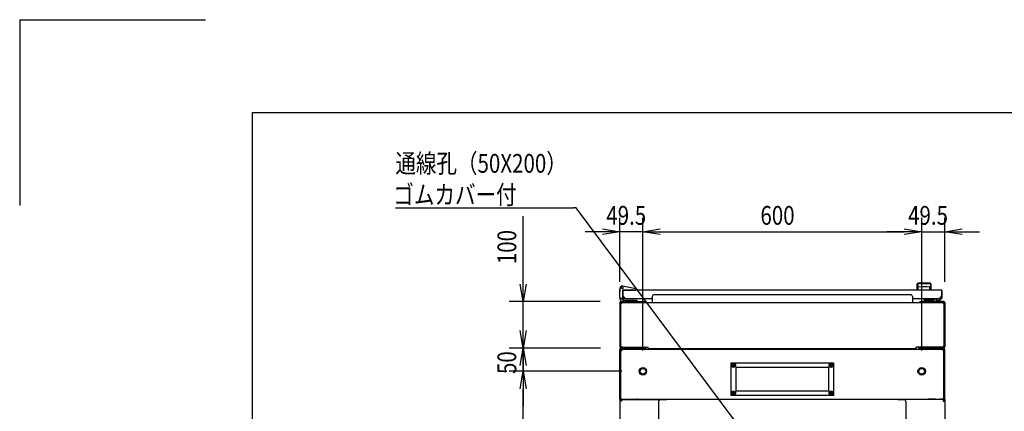
# Model space of a CAD drawing. Extents: x -84828 to -76428, y -65953 to -60013.
# Drawn here: x -84828 to -82709, y -60856 to -60013 of the extents above; entities that cross this region are included whole.
import ezdxf

# ---------------------------------------------------------------- set-up
doc = ezdxf.new("R2010")
doc.units = 0
doc.header["$LTSCALE"] = 0.1
doc.layers.get('0').update_dxf_attribs({"linetype": 'CONTINUOUS'})
doc.styles.add('y-1', font='romans.shx', dxfattribs={"width": 0.8, "height": 2.7, "bigfont": 'BIGFONT.shx'})
doc.styles.add('y-15', font='romans.shx', dxfattribs={"width": 0.8, "height": 40.5, "bigfont": 'BIGFONT.shx'})

msp = doc.modelspace()

# ---------------------------------------------------------------- linework, layer by layer
for p, q in [((-84827.6, -60013), (-84827.6, -60413)), ((-84827.6, -60013), (-84427.6, -60013)), ((-84327.6, -60213), (-76627.6, -60213)), ((-84327.6, -60213), (-84327.6, -65753)), ((-83743.9, -60582.6), (-83743.9, -60436.4)), ((-83535.9, -60577.5), (-83535.9, -60439.6)), ((-83486.4, -60725.1), (-83486.4, -60439.6)), ((-83486.4, -60725.1), (-83486.4, -60439.6)), ((-82886.4, -60725.1), (-82886.4, -60439.6)), ((-82886.4, -60725.1), (-82886.4, -60439.6)), ((-82836.9, -60577.5), (-82836.9, -60439.6)), ((-83573.4, -60469.6), (-83610.9, -60469.6)), ((-83573.4, -60463.3), (-83535.9, -60469.6)), ((-83535.9, -60469.6), (-83573.4, -60475.8)), ((-83535.9, -60469.6), (-83573.4, -60469.6)), ((-83486.4, -60469.6), (-83535.9, -60469.6)), ((-83486.4, -60469.6), (-83448.9, -60463.3)), ((-83486.4, -60469.6), (-83448.9, -60463.3)), ((-83448.9, -60475.8), (-83486.4, -60469.6)), ((-83486.4, -60469.6), (-83448.9, -60469.6)), ((-83448.9, -60475.8), (-83486.4, -60469.6)), ((-83486.4, -60469.6), (-83448.9, -60469.6)), ((-83448.9, -60469.6), (-82923.9, -60469.6)), ((-83448.9, -60469.6), (-83411.4, -60469.6)), ((-82923.9, -60469.6), (-82961.4, -60469.6)), ((-82923.9, -60463.3), (-82886.4, -60469.6)), ((-82923.9, -60463.3), (-82886.4, -60469.6)), ((-82886.4, -60469.6), (-82923.9, -60475.8)), ((-82886.4, -60469.6), (-82923.9, -60469.6)), ((-82886.4, -60469.6), (-82923.9, -60475.8)), ((-82886.4, -60469.6), (-82923.9, -60469.6)), ((-82886.4, -60469.6), (-82836.9, -60469.6)), ((-82836.9, -60469.6), (-82799.4, -60463.3)), ((-82799.4, -60475.8), (-82836.9, -60469.6)), ((-82836.9, -60469.6), (-82799.4, -60469.6)), ((-82799.4, -60469.6), (-82761.9, -60469.6)), ((-83743.9, -60620.1), (-83750.2, -60582.6)), ((-83737.7, -60582.6), (-83743.9, -60620.1)), ((-83743.9, -60620.1), (-83743.9, -60582.6)), ((-83535.4, -60591.1), (-83536.1, -60594.1)), ((-83536.1, -60594.1), (-83536.1, -60599.1)), ((-83536.1, -60600.1), (-83536.1, -60599.1)), ((-83535.9, -60600.1), (-83536.1, -60600.1)), ((-83535.9, -60594.1), (-83534.8, -60589.3)), ((-83535.9, -60611.1), (-83535.9, -60594.1)), ((-83535.9, -60594.1), (-83534.9, -60594.2)), ((-83535.4, -60591.1), (-83535.1, -60590.1)), ((-83535.1, -60590.1), (-83535, -60590.1)), ((-83530.1, -60586.2), (-83501.5, -60591.8)), ((-83529.9, -60612.1), (-83529.9, -60595.6)), ((-83529.9, -60596.1), (-83529.9, -60609.1)), ((-83529.9, -60596.6), (-83528.9, -60596.6)), ((-83529.9, -60612.6), (-83529.9, -60596.6)), ((-83529.4, -60595.1), (-83501.9, -60595.1)), ((-83528.9, -60612.6), (-83528.9, -60596.6)), ((-82844.4, -60595.1), (-83528.4, -60595.1)), ((-83524.4, -60595.1), (-83513.9, -60595.1)), ((-83499.9, -60595.1), (-83501.9, -60595.1)), ((-83499.9, -60593.8), (-83499.9, -60594.8)), ((-83499.9, -60594.8), (-83499.9, -60595.1)), ((-82895.9, -60595.1), (-82895.9, -60581.6)), ((-82866.9, -60595.1), (-82895.9, -60595.1)), ((-82895.7, -60582.6), (-82895.7, -60582.6)), ((-82895.7, -60582.6), (-82895.7, -60582.6)), ((-82895.7, -60582.6), (-82895.7, -60582.6)), ((-82895.7, -60582.6), (-82895.7, -60582.6)), ((-82895.7, -60582.6), (-82895.7, -60582.6)), ((-82895.7, -60582.6), (-82895.7, -60582.6)), ((-82895.7, -60582.6), (-82895.7, -60582.6)), ((-82895.7, -60582.6), (-82895.7, -60582.6)), ((-82895.7, -60582.6), (-82895.7, -60582.6)), ((-82895.7, -60582.6), (-82895.7, -60582.6)), ((-82895.7, -60582.6), (-82895.7, -60582.6)), ((-82895.7, -60582.6), (-82895.7, -60582.6)), ((-82895.7, -60582.6), (-82895.7, -60582.7)), ((-82895.7, -60582.7), (-82895.7, -60582.7)), ((-82895.7, -60582.7), (-82895.7, -60582.7)), ((-82895.7, -60582.7), (-82895.7, -60582.7)), ((-82895.7, -60582.7), (-82895.7, -60582.7)), ((-82895.7, -60582.7), (-82895.7, -60582.7)), ((-82895.7, -60582.7), (-82895.6, -60582.8)), ((-82895.6, -60582.8), (-82895.6, -60582.8)), ((-82895.6, -60582.8), (-82895.6, -60582.8)), ((-82895.6, -60582.8), (-82895.6, -60582.8)), ((-82895.6, -60582.8), (-82895.6, -60582.8)), ((-82895.6, -60582.8), (-82895.6, -60582.9)), ((-82895.6, -60582.9), (-82895.6, -60582.9)), ((-82895.6, -60582.9), (-82895.6, -60582.9)), ((-82895.6, -60582.9), (-82895.6, -60583)), ((-82895.6, -60583), (-82895.6, -60583)), ((-82895.6, -60583), (-82895.6, -60583)), ((-82895.6, -60583), (-82895.6, -60583)), ((-82895.6, -60583), (-82895.6, -60583.1)), ((-82895.6, -60583.1), (-82895.6, -60583.1)), ((-82895.6, -60583.1), (-82895.6, -60583.1)), ((-82895.6, -60583.1), (-82895.6, -60583.2)), ((-82895.6, -60583.2), (-82895.6, -60583.2)), ((-82895.6, -60583.2), (-82895.6, -60583.2)), ((-82895.6, -60583.2), (-82895.5, -60583.3)), ((-82895.5, -60583.3), (-82895.5, -60583.3)), ((-82895.5, -60583.3), (-82895.5, -60583.3)), ((-82895.5, -60583.3), (-82895.5, -60583.4)), ((-82895.5, -60583.4), (-82895.5, -60583.4)), ((-82895.5, -60583.4), (-82895.5, -60583.4)), ((-82895.5, -60583.4), (-82895.5, -60583.5)), ((-82895.5, -60583.5), (-82895.5, -60583.5)), ((-82895.5, -60583.5), (-82895.5, -60583.6)), ((-82895.5, -60583.6), (-82895.5, -60583.6)), ((-82895.5, -60583.6), (-82895.5, -60583.6)), ((-82895.5, -60583.6), (-82895.5, -60583.7)), ((-82895.5, -60583.7), (-82895.5, -60583.7)), ((-82895.5, -60583.7), (-82895.4, -60583.8)), ((-82895.4, -60583.8), (-82895.4, -60583.8)), ((-82895.4, -60583.8), (-82895.4, -60583.8)), ((-82895.4, -60583.8), (-82895.4, -60583.9)), ((-82895.4, -60583.9), (-82895.4, -60583.9)), ((-82895.4, -60583.9), (-82895.4, -60584)), ((-82895.4, -60584), (-82895.4, -60584)), ((-82895.4, -60584), (-82895.4, -60584)), ((-82895.4, -60584), (-82895.4, -60584.1)), ((-82895.4, -60584.1), (-82895.4, -60584.1)), ((-82895.4, -60584.1), (-82895.4, -60584.2)), ((-82895.4, -60584.2), (-82895.3, -60584.2)), ((-82895.3, -60584.2), (-82895.3, -60584.3)), ((-82895.3, -60584.3), (-82895.3, -60584.3)), ((-82895.3, -60584.3), (-82895.3, -60584.3)), ((-82895.3, -60584.3), (-82895.3, -60584.4)), ((-82895.3, -60584.4), (-82895.3, -60584.4)), ((-82895.3, -60584.4), (-82895.3, -60584.5)), ((-82895.3, -60584.5), (-82895.3, -60584.5)), ((-82895.3, -60584.5), (-82895.3, -60584.6)), ((-82895.3, -60584.6), (-82895.3, -60584.6)), ((-82895.3, -60584.6), (-82895.3, -60584.6)), ((-82895.3, -60584.6), (-82895.2, -60584.7)), ((-82895.2, -60584.7), (-82895.2, -60584.7)), ((-82895.2, -60584.7), (-82895.2, -60584.8)), ((-82895.2, -60584.8), (-82895.2, -60584.8)), ((-82895.2, -60584.8), (-82895.2, -60584.9)), ((-82895.2, -60584.9), (-82895.2, -60584.9)), ((-82895.2, -60584.9), (-82895.2, -60584.9)), ((-82895.2, -60584.9), (-82895.2, -60585)), ((-82895.2, -60585), (-82895.2, -60585)), ((-82895.2, -60585), (-82895.2, -60585.1)), ((-82895.2, -60585.1), (-82895.1, -60585.1)), ((-82895.1, -60585.1), (-82895.1, -60585.2)), ((-82895.1, -60585.2), (-82895.1, -60585.2)), ((-82895.1, -60585.2), (-82895.1, -60585.2)), ((-82895.1, -60585.2), (-82895.1, -60585.3)), ((-82895.1, -60585.3), (-82895.1, -60585.3)), ((-82895.1, -60585.3), (-82895.1, -60585.4)), ((-82895.1, -60585.4), (-82895.1, -60585.4)), ((-82895.1, -60585.4), (-82895.1, -60585.4)), ((-82895.1, -60585.4), (-82895.1, -60585.5)), ((-82895.1, -60585.5), (-82895.1, -60585.5)), ((-82895.1, -60585.5), (-82895, -60585.6)), ((-82895, -60585.6), (-82895, -60585.6)), ((-82895, -60585.6), (-82895, -60585.6)), ((-82895, -60585.6), (-82895, -60585.7)), ((-82895, -60585.7), (-82895, -60585.7)), ((-82895, -60585.7), (-82895, -60585.7)), ((-82895, -60585.7), (-82895, -60585.8)), ((-82895, -60585.8), (-82895, -60585.8)), ((-82895, -60585.8), (-82895, -60585.8)), ((-82895, -60585.8), (-82895, -60585.9)), ((-82895, -60585.9), (-82895, -60585.9)), ((-82895, -60585.9), (-82894.9, -60585.9)), ((-82894.9, -60585.9), (-82894.9, -60586)), ((-82894.9, -60586), (-82894.9, -60586)), ((-82894.9, -60586), (-82894.9, -60586)), ((-82894.9, -60586), (-82894.9, -60586.1)), ((-82894.9, -60586.1), (-82894.9, -60586.1)), ((-82894.9, -60586.1), (-82894.9, -60586.1)), ((-82894.9, -60586.1), (-82894.9, -60586.1)), ((-82894.9, -60586.1), (-82894.9, -60586.2)), ((-82894.9, -60586.2), (-82894.9, -60586.2)), ((-82894.9, -60586.2), (-82894.9, -60586.2)), ((-82894.9, -60586.2), (-82894.8, -60586.2)), ((-82894.8, -60586.2), (-82894.8, -60586.3)), ((-82894.8, -60586.3), (-82894.8, -60586.3)), ((-82894.8, -60586.3), (-82894.8, -60586.3)), ((-82894.8, -60586.3), (-82894.8, -60586.4)), ((-82894.8, -60586.4), (-82894.8, -60586.4)), ((-82894.8, -60586.4), (-82894.8, -60586.4)), ((-82894.8, -60586.4), (-82894.8, -60586.4)), ((-82894.8, -60586.4), (-82894.8, -60586.5)), ((-82894.8, -60586.5), (-82894.8, -60586.5)), ((-82894.8, -60586.5), (-82894.8, -60586.5)), ((-82894.8, -60586.5), (-82894.7, -60586.5)), ((-82894.7, -60586.5), (-82894.7, -60586.6)), ((-82894.7, -60586.6), (-82894.7, -60586.6)), ((-82894.7, -60586.6), (-82894.7, -60586.6)), ((-82894.7, -60586.6), (-82894.7, -60586.7)), ((-82894.7, -60586.7), (-82894.7, -60586.7)), ((-82894.7, -60586.7), (-82894.7, -60586.7)), ((-82894.7, -60586.7), (-82894.7, -60586.7)), ((-82894.7, -60586.7), (-82894.7, -60586.8)), ((-82894.7, -60586.8), (-82894.6, -60586.8)), ((-82894.6, -60586.8), (-82894.6, -60586.8)), ((-82894.6, -60586.8), (-82894.6, -60586.8)), ((-82894.6, -60586.8), (-82894.6, -60586.9)), ((-82894.6, -60586.9), (-82894.6, -60586.9)), ((-82894.6, -60586.9), (-82894.6, -60586.9)), ((-82894.6, -60586.9), (-82894.6, -60587)), ((-82894.6, -60587), (-82894.6, -60587)), ((-82894.6, -60587), (-82894.5, -60587)), ((-82894.5, -60587), (-82894.5, -60587)), ((-82894.5, -60587), (-82894.5, -60587.1)), ((-82894.5, -60587.1), (-82894.5, -60587.1)), ((-82894.5, -60587.1), (-82894.5, -60587.1)), ((-82894.5, -60587.1), (-82894.5, -60587.1)), ((-82894.5, -60587.1), (-82894.5, -60587.2)), ((-82894.5, -60587.2), (-82894.5, -60587.2)), ((-82894.5, -60587.2), (-82894.5, -60587.2)), ((-82894.5, -60587.2), (-82894.4, -60587.3)), ((-82894.4, -60587.3), (-82894.4, -60587.3)), ((-82894.4, -60587.3), (-82894.4, -60587.3)), ((-82894.4, -60587.3), (-82894.4, -60587.3)), ((-82894.4, -60587.3), (-82894.4, -60587.4)), ((-82894.4, -60587.4), (-82894.4, -60587.4)), ((-82894.4, -60587.4), (-82894.4, -60587.4)), ((-82894.4, -60587.4), (-82894.4, -60587.4)), ((-82894.4, -60587.4), (-82894.3, -60587.5)), ((-82894.3, -60587.5), (-82894.3, -60587.5)), ((-82894.3, -60587.5), (-82894.3, -60587.5)), ((-82894.3, -60587.5), (-82894.3, -60587.5)), ((-82894.3, -60587.5), (-82894.3, -60587.6)), ((-82894.3, -60587.6), (-82894.3, -60587.6)), ((-82894.3, -60587.6), (-82894.3, -60587.6)), ((-82894.3, -60587.6), (-82894.3, -60587.6)), ((-82894.3, -60587.6), (-82894.3, -60587.7)), ((-82894.3, -60587.7), (-82894.2, -60587.7)), ((-82894.2, -60587.7), (-82894.2, -60587.7)), ((-82894.2, -60587.7), (-82894.2, -60587.7)), ((-82894.2, -60587.7), (-82894.2, -60587.7)), ((-82894.2, -60587.7), (-82894.2, -60587.8)), ((-82894.2, -60587.8), (-82894.2, -60587.8)), ((-82894.2, -60587.8), (-82894.2, -60587.8)), ((-82894.2, -60587.8), (-82894.2, -60587.8)), ((-82894.2, -60587.8), (-82894.2, -60587.9)), ((-82894.2, -60587.9), (-82894.1, -60587.9)), ((-82894.1, -60587.9), (-82894.1, -60587.9)), ((-82894.1, -60587.9), (-82894.1, -60587.9)), ((-82894.1, -60587.9), (-82894.1, -60587.9)), ((-82894.1, -60587.9), (-82894.1, -60588)), ((-82894.1, -60588), (-82894.1, -60588)), ((-82894.1, -60588), (-82894.1, -60588)), ((-82894.1, -60588), (-82894.1, -60588)), ((-82894.1, -60588), (-82894.1, -60588)), ((-82894.1, -60588), (-82894.1, -60588)), ((-82894.1, -60588), (-82894, -60588.1)), ((-82894, -60588.1), (-82894, -60588.1)), ((-82894, -60588.1), (-82894, -60588.1)), ((-82894, -60588.1), (-82894, -60588.1)), ((-82894, -60588.1), (-82894, -60588.1)), ((-82894, -60588.1), (-82894, -60588.1)), ((-82894, -60588.1), (-82894, -60588.2)), ((-82894, -60588.2), (-82894, -60588.2)), ((-82894, -60588.2), (-82894, -60588.2)), ((-82894, -60588.2), (-82894, -60588.2)), ((-82894, -60588.2), (-82894, -60588.2)), ((-82894, -60588.2), (-82894, -60588.2)), ((-82894, -60588.2), (-82893.9, -60588.2)), ((-82893.9, -60588.2), (-82893.9, -60588.3)), ((-82893.9, -60588.3), (-82893.9, -60588.3)), ((-82893.9, -60588.3), (-82893.9, -60588.3)), ((-82893.9, -60588.3), (-82893.9, -60588.3)), ((-82893.9, -60588.3), (-82893.9, -60588.3)), ((-82893.9, -60588.3), (-82893.9, -60588.3)), ((-82893.9, -60588.3), (-82893.9, -60588.3)), ((-82893.9, -60588.3), (-82893.9, -60588.3)), ((-82893.9, -60588.3), (-82893.9, -60588.3)), ((-82893.9, -60588.3), (-82893.9, -60588.3)), ((-82893.9, -60588.3), (-82893.9, -60588.4)), ((-82893.9, -60588.4), (-82893.9, -60588.4)), ((-82893.9, -60588.4), (-82893.9, -60588.4)), ((-82893.9, -60588.4), (-82893.9, -60588.4)), ((-82893.9, -60588.4), (-82893.9, -60588.4)), ((-82893.9, -60588.4), (-82893.9, -60588.4)), ((-82893.9, -60588.4), (-82893.9, -60588.4)), ((-82893.9, -60588.4), (-82893.9, -60588.4)), ((-82893.9, -60588.4), (-82893.9, -60588.4)), ((-82893.9, -60588.4), (-82893.9, -60588.4)), ((-82893.9, -60588.4), (-82893.9, -60588.4)), ((-82893.9, -60588.4), (-82893.9, -60588.4)), ((-82893.9, -60588.4), (-82893.9, -60588.4)), ((-82893.9, -60594.7), (-82893.9, -60589.3)), ((-82887.4, -60581.6), (-82887.4, -60582.2)), ((-82875.4, -60581.6), (-82875.4, -60582.2)), ((-82868.9, -60588.4), (-82869, -60588.4)), ((-82869, -60588.4), (-82869, -60588.4)), ((-82869, -60588.4), (-82869, -60588.4)), ((-82869, -60588.4), (-82869, -60588.4)), ((-82869, -60588.4), (-82869, -60588.4)), ((-82869, -60588.4), (-82869, -60588.4)), ((-82869, -60588.4), (-82869, -60588.4)), ((-82869, -60588.4), (-82869, -60588.4)), ((-82869, -60588.4), (-82869, -60588.4)), ((-82869, -60588.4), (-82869, -60588.4)), ((-82869, -60594.7), (-82869, -60589.3)), ((-82868.8, -60588.2), (-82868.9, -60588.2)), ((-82868.9, -60588.2), (-82868.9, -60588.2)), ((-82868.9, -60588.2), (-82868.9, -60588.2)), ((-82868.9, -60588.2), (-82868.9, -60588.2)), ((-82868.9, -60588.2), (-82868.9, -60588.2)), ((-82868.9, -60588.2), (-82868.9, -60588.3)), ((-82868.9, -60588.3), (-82868.9, -60588.3)), ((-82868.9, -60588.3), (-82868.9, -60588.3)), ((-82868.9, -60588.3), (-82868.9, -60588.3)), ((-82868.9, -60588.3), (-82868.9, -60588.3)), ((-82868.9, -60588.3), (-82868.9, -60588.3)), ((-82868.9, -60588.3), (-82868.9, -60588.3)), ((-82868.9, -60588.3), (-82868.9, -60588.3)), ((-82868.9, -60588.3), (-82868.9, -60588.3)), ((-82868.9, -60588.3), (-82868.9, -60588.3)), ((-82868.9, -60588.3), (-82868.9, -60588.4)), ((-82868.9, -60588.4), (-82868.9, -60588.4)), ((-82868.9, -60588.4), (-82868.9, -60588.4)), ((-82868.7, -60588), (-82868.8, -60588)), ((-82868.8, -60588), (-82868.8, -60588)), ((-82868.8, -60588), (-82868.8, -60588)), ((-82868.8, -60588), (-82868.8, -60588)), ((-82868.8, -60588), (-82868.8, -60588.1)), ((-82868.8, -60588.1), (-82868.8, -60588.1)), ((-82868.8, -60588.1), (-82868.8, -60588.1)), ((-82868.8, -60588.1), (-82868.8, -60588.1)), ((-82868.8, -60588.1), (-82868.8, -60588.1)), ((-82868.8, -60588.1), (-82868.8, -60588.1)), ((-82868.8, -60588.1), (-82868.8, -60588.2)), ((-82868.8, -60588.2), (-82868.8, -60588.2)), ((-82868.6, -60587.8), (-82868.7, -60587.8)), ((-82868.7, -60587.8), (-82868.7, -60587.8)), ((-82868.7, -60587.8), (-82868.7, -60587.9)), ((-82868.7, -60587.9), (-82868.7, -60587.9)), ((-82868.7, -60587.9), (-82868.7, -60587.9)), ((-82868.7, -60587.9), (-82868.7, -60587.9)), ((-82868.7, -60587.9), (-82868.7, -60587.9)), ((-82868.7, -60587.9), (-82868.7, -60588)), ((-82868.7, -60588), (-82868.7, -60588)), ((-82868.5, -60587.6), (-82868.6, -60587.6)), ((-82868.6, -60587.6), (-82868.6, -60587.6)), ((-82868.6, -60587.6), (-82868.6, -60587.7)), ((-82868.6, -60587.7), (-82868.6, -60587.7)), ((-82868.6, -60587.7), (-82868.6, -60587.7)), ((-82868.6, -60587.7), (-82868.6, -60587.7)), ((-82868.6, -60587.7), (-82868.6, -60587.7)), ((-82868.6, -60587.7), (-82868.6, -60587.8)), ((-82868.6, -60587.8), (-82868.6, -60587.8)), ((-82868.4, -60587.4), (-82868.5, -60587.4)), ((-82868.5, -60587.4), (-82868.5, -60587.4)), ((-82868.5, -60587.4), (-82868.5, -60587.4)), ((-82868.5, -60587.4), (-82868.5, -60587.5)), ((-82868.5, -60587.5), (-82868.5, -60587.5)), ((-82868.5, -60587.5), (-82868.5, -60587.5)), ((-82868.5, -60587.5), (-82868.5, -60587.5)), ((-82868.5, -60587.5), (-82868.5, -60587.6)), ((-82868.5, -60587.6), (-82868.5, -60587.6)), ((-82868.3, -60587.1), (-82868.4, -60587.2)), ((-82868.4, -60587.2), (-82868.4, -60587.2)), ((-82868.4, -60587.2), (-82868.4, -60587.2)), ((-82868.4, -60587.2), (-82868.4, -60587.3)), ((-82868.4, -60587.3), (-82868.4, -60587.3)), ((-82868.4, -60587.3), (-82868.4, -60587.3)), ((-82868.4, -60587.3), (-82868.4, -60587.3)), ((-82868.4, -60587.3), (-82868.4, -60587.4)), ((-82868.2, -60586.9), (-82868.3, -60587)), ((-82868.3, -60587), (-82868.3, -60587)), ((-82868.3, -60587), (-82868.3, -60587)), ((-82868.3, -60587), (-82868.3, -60587)), ((-82868.3, -60587), (-82868.3, -60587.1)), ((-82868.3, -60587.1), (-82868.3, -60587.1)), ((-82868.3, -60587.1), (-82868.3, -60587.1)), ((-82868.3, -60587.1), (-82868.3, -60587.1)), ((-82868.1, -60586.7), (-82868.2, -60586.7)), ((-82868.2, -60586.7), (-82868.2, -60586.7)), ((-82868.2, -60586.7), (-82868.2, -60586.8)), ((-82868.2, -60586.8), (-82868.2, -60586.8)), ((-82868.2, -60586.8), (-82868.2, -60586.8)), ((-82868.2, -60586.8), (-82868.2, -60586.8)), ((-82868.2, -60586.8), (-82868.2, -60586.9)), ((-82868.2, -60586.9), (-82868.2, -60586.9)), ((-82868.2, -60586.9), (-82868.2, -60586.9)), ((-82868, -60586.4), (-82868.1, -60586.5)), ((-82868.1, -60586.5), (-82868.1, -60586.5)), ((-82868.1, -60586.5), (-82868.1, -60586.5)), ((-82868.1, -60586.5), (-82868.1, -60586.5)), ((-82868.1, -60586.5), (-82868.1, -60586.6)), ((-82868.1, -60586.6), (-82868.1, -60586.6)), ((-82868.1, -60586.6), (-82868.1, -60586.6)), ((-82868.1, -60586.6), (-82868.1, -60586.7)), ((-82868.1, -60586.7), (-82868.1, -60586.7)), ((-82867.9, -60586.1), (-82868, -60586.2)), ((-82868, -60586.2), (-82868, -60586.2)), ((-82868, -60586.2), (-82868, -60586.2)), ((-82868, -60586.2), (-82868, -60586.2)), ((-82868, -60586.2), (-82868, -60586.3)), ((-82868, -60586.3), (-82868, -60586.3)), ((-82868, -60586.3), (-82868, -60586.3)), ((-82868, -60586.3), (-82868, -60586.4)), ((-82868, -60586.4), (-82868, -60586.4)), ((-82868, -60586.4), (-82868, -60586.4)), ((-82868, -60586.4), (-82868, -60586.4)), ((-82867.8, -60585.8), (-82867.9, -60585.8)), ((-82867.9, -60585.8), (-82867.9, -60585.8)), ((-82867.9, -60585.8), (-82867.9, -60585.9)), ((-82867.9, -60585.9), (-82867.9, -60585.9)), ((-82867.9, -60585.9), (-82867.9, -60585.9)), ((-82867.9, -60585.9), (-82867.9, -60586)), ((-82867.9, -60586), (-82867.9, -60586)), ((-82867.9, -60586), (-82867.9, -60586)), ((-82867.9, -60586), (-82867.9, -60586.1)), ((-82867.9, -60586.1), (-82867.9, -60586.1)), ((-82867.9, -60586.1), (-82867.9, -60586.1)), ((-82867.9, -60586.1), (-82867.9, -60586.1)), ((-82867.7, -60585.4), (-82867.8, -60585.4)), ((-82867.8, -60585.4), (-82867.8, -60585.4)), ((-82867.8, -60585.4), (-82867.8, -60585.5)), ((-82867.8, -60585.5), (-82867.8, -60585.5)), ((-82867.8, -60585.5), (-82867.8, -60585.6)), ((-82867.8, -60585.6), (-82867.8, -60585.6)), ((-82867.8, -60585.6), (-82867.8, -60585.6)), ((-82867.8, -60585.6), (-82867.8, -60585.7)), ((-82867.8, -60585.7), (-82867.8, -60585.7)), ((-82867.8, -60585.7), (-82867.8, -60585.7)), ((-82867.8, -60585.7), (-82867.8, -60585.8)), ((-82867.6, -60584.9), (-82867.7, -60585)), ((-82867.7, -60585), (-82867.7, -60585)), ((-82867.7, -60585), (-82867.7, -60585.1)), ((-82867.7, -60585.1), (-82867.7, -60585.1)), ((-82867.7, -60585.1), (-82867.7, -60585.2)), ((-82867.7, -60585.2), (-82867.7, -60585.2)), ((-82867.7, -60585.2), (-82867.7, -60585.2)), ((-82867.7, -60585.2), (-82867.7, -60585.3)), ((-82867.7, -60585.3), (-82867.7, -60585.3)), ((-82867.7, -60585.3), (-82867.7, -60585.4)), ((-82867.5, -60584.5), (-82867.6, -60584.6)), ((-82867.6, -60584.6), (-82867.6, -60584.6)), ((-82867.6, -60584.6), (-82867.6, -60584.6)), ((-82867.6, -60584.6), (-82867.6, -60584.7)), ((-82867.6, -60584.7), (-82867.6, -60584.7)), ((-82867.6, -60584.7), (-82867.6, -60584.8)), ((-82867.6, -60584.8), (-82867.6, -60584.8)), ((-82867.6, -60584.8), (-82867.6, -60584.9)), ((-82867.6, -60584.9), (-82867.6, -60584.9)), ((-82867.6, -60584.9), (-82867.6, -60584.9)), ((-82867.4, -60584), (-82867.5, -60584.1)), ((-82867.5, -60584.1), (-82867.5, -60584.1)), ((-82867.5, -60584.1), (-82867.5, -60584.2)), ((-82867.5, -60584.2), (-82867.5, -60584.2)), ((-82867.5, -60584.2), (-82867.5, -60584.3)), ((-82867.5, -60584.3), (-82867.5, -60584.3)), ((-82867.5, -60584.3), (-82867.5, -60584.3)), ((-82867.5, -60584.3), (-82867.5, -60584.4)), ((-82867.5, -60584.4), (-82867.5, -60584.4)), ((-82867.5, -60584.4), (-82867.5, -60584.5)), ((-82867.5, -60584.5), (-82867.5, -60584.5)), ((-82867.3, -60583.6), (-82867.4, -60583.6)), ((-82867.4, -60583.6), (-82867.4, -60583.6)), ((-82867.4, -60583.6), (-82867.4, -60583.7)), ((-82867.4, -60583.7), (-82867.4, -60583.7)), ((-82867.4, -60583.7), (-82867.4, -60583.8)), ((-82867.4, -60583.8), (-82867.4, -60583.8)), ((-82867.4, -60583.8), (-82867.4, -60583.8)), ((-82867.4, -60583.8), (-82867.4, -60583.9)), ((-82867.4, -60583.9), (-82867.4, -60583.9)), ((-82867.4, -60583.9), (-82867.4, -60584)), ((-82867.4, -60584), (-82867.4, -60584)), ((-82867.4, -60584), (-82867.4, -60584)), ((-82867.2, -60583.1), (-82867.3, -60583.1)), ((-82867.3, -60583.1), (-82867.3, -60583.1)), ((-82867.3, -60583.1), (-82867.3, -60583.2)), ((-82867.3, -60583.2), (-82867.3, -60583.2)), ((-82867.3, -60583.2), (-82867.3, -60583.2)), ((-82867.3, -60583.2), (-82867.3, -60583.3)), ((-82867.3, -60583.3), (-82867.3, -60583.3)), ((-82867.3, -60583.3), (-82867.3, -60583.3)), ((-82867.3, -60583.3), (-82867.3, -60583.4)), ((-82867.3, -60583.4), (-82867.3, -60583.4)), ((-82867.3, -60583.4), (-82867.3, -60583.4)), ((-82867.3, -60583.4), (-82867.3, -60583.5)), ((-82867.3, -60583.5), (-82867.3, -60583.5)), ((-82867.3, -60583.5), (-82867.3, -60583.6)), ((-82867.1, -60582.6), (-82867.2, -60582.6)), ((-82867.2, -60582.6), (-82867.2, -60582.6)), ((-82867.2, -60582.6), (-82867.2, -60582.6)), ((-82867.2, -60582.6), (-82867.2, -60582.6)), ((-82867.2, -60582.6), (-82867.2, -60582.6)), ((-82867.2, -60582.6), (-82867.2, -60582.6)), ((-82867.2, -60582.6), (-82867.2, -60582.7)), ((-82867.2, -60582.7), (-82867.2, -60582.7)), ((-82867.2, -60582.7), (-82867.2, -60582.7)), ((-82867.2, -60582.7), (-82867.2, -60582.7)), ((-82867.2, -60582.7), (-82867.2, -60582.7)), ((-82867.2, -60582.7), (-82867.2, -60582.7)), ((-82867.2, -60582.7), (-82867.2, -60582.8)), ((-82867.2, -60582.8), (-82867.2, -60582.8)), ((-82867.2, -60582.8), (-82867.2, -60582.8)), ((-82867.2, -60582.8), (-82867.2, -60582.8)), ((-82867.2, -60582.8), (-82867.2, -60582.8)), ((-82867.2, -60582.8), (-82867.2, -60582.9)), ((-82867.2, -60582.9), (-82867.2, -60582.9)), ((-82867.2, -60582.9), (-82867.2, -60582.9)), ((-82867.2, -60582.9), (-82867.2, -60583)), ((-82867.2, -60583), (-82867.2, -60583)), ((-82867.2, -60583), (-82867.2, -60583)), ((-82867.2, -60583), (-82867.2, -60583)), ((-82867.2, -60583), (-82867.2, -60583.1)), ((-82867.1, -60582.6), (-82867.1, -60582.6)), ((-82867.1, -60582.6), (-82867.1, -60582.6)), ((-82867.1, -60582.6), (-82867.1, -60582.6)), ((-82867.1, -60582.6), (-82867.1, -60582.6)), ((-82867.1, -60582.6), (-82867.1, -60582.6)), ((-82867.1, -60582.6), (-82867.1, -60582.6)), ((-82866.9, -60581.6), (-82866.9, -60595.1)), ((-82843.9, -60596.6), (-82843.9, -60612.6)), ((-82842.9, -60596.6), (-82843.9, -60596.6)), ((-82842.9, -60596.6), (-82842.9, -60612.6)), ((-83578.5, -60620.1), (-83773.9, -60620.1)), ((-83743.9, -60720.1), (-83743.9, -60620.1)), ((-83535.9, -60611.1), (-83535.9, -60613.1)), ((-83535.9, -60622.5), (-83535.9, -60717.2)), ((-83534.3, -60622.5), (-83534.3, -60717.2)), ((-83529.9, -60613.1), (-83533.9, -60613.1)), ((-83533.5, -60620.1), (-83484.3, -60620.1)), ((-83533.5, -60621.7), (-83484.3, -60621.7)), ((-83532.7, -60622.2), (-82840.1, -60622.2)), ((-83532.7, -60622.2), (-83532.7, -60623.8)), ((-83529.9, -60612.1), (-83529.9, -60613.1)), ((-83499.4, -60620.1), (-83528.9, -60620.1)), ((-83525.4, -60613.1), (-83528.4, -60613.1)), ((-83466.4, -60614.1), (-83528.4, -60614.1)), ((-83528.4, -60614.1), (-83528.4, -60614.1)), ((-83528.4, -60614.1), (-83528.4, -60614.1)), ((-83528.1, -60616.6), (-83499.4, -60616.6)), ((-83499.4, -60616.6), (-83499.4, -60620.1)), ((-83466.4, -60608.9), (-83466.4, -60621.7)), ((-83466.4, -60621.7), (-82906.4, -60621.7)), ((-83462.4, -60604.9), (-82910.4, -60604.9)), ((-82906.4, -60608.9), (-82906.4, -60621.7)), ((-82844.4, -60614.1), (-82906.4, -60614.1)), ((-82839.3, -60620.1), (-82888.5, -60620.1)), ((-82839.3, -60621.7), (-82888.5, -60621.7)), ((-82860.9, -60616.6), (-82878.9, -60616.6)), ((-82855.9, -60614.6), (-82858.9, -60614.6)), ((-82845.9, -60614.1), (-82855.9, -60614.1)), ((-82852.9, -60617.1), (-82848.9, -60617.1)), ((-82847.4, -60613.1), (-82844.4, -60613.1)), ((-82844.4, -60613.1), (-82844.4, -60614.1)), ((-82840.1, -60622.2), (-82840.1, -60623.8)), ((-82838.5, -60622.5), (-82838.5, -60717.2)), ((-82836.9, -60622.5), (-82836.9, -60717.2)), ((-83534.3, -60623.8), (-83534.3, -60716.4)), ((-83534.3, -60623.8), (-83532.7, -60623.8)), ((-82840.1, -60623.8), (-82838.5, -60623.8)), ((-82838.5, -60623.8), (-82838.5, -60716.4)), ((-83743.9, -60682.6), (-83743.9, -60645.1)), ((-83743.9, -60720.1), (-83750.2, -60682.6)), ((-83737.7, -60682.6), (-83743.9, -60720.1)), ((-83743.9, -60720.1), (-83743.9, -60682.6)), ((-83577.9, -60720.1), (-83773.9, -60720.1)), ((-83577.9, -60720.1), (-83773.9, -60720.1)), ((-83750.2, -60757.6), (-83743.9, -60720.1)), ((-83743.9, -60770.1), (-83743.9, -60720.1)), ((-83743.9, -60720.1), (-83737.7, -60757.6)), ((-83743.9, -60720.1), (-83743.9, -60757.6)), ((-83535.9, -60828.1), (-83535.9, -60723.1)), ((-83534.3, -60716.4), (-83532.7, -60716.4)), ((-83533.9, -60828.1), (-83533.9, -60723.1)), ((-83533.9, -60725.6), (-83531.9, -60725.6)), ((-83533.9, -60830.1), (-83533.9, -60725.6)), ((-83533.5, -60718), (-83482.7, -60718)), ((-83533.5, -60719.6), (-83482.7, -60719.6)), ((-83486.9, -60720.1), (-83532.9, -60720.1)), ((-83486.9, -60722.1), (-83532.9, -60722.1)), ((-83532.7, -60716.4), (-83532.7, -60718)), ((-83532.7, -60718), (-83474.8, -60718)), ((-83531.9, -60722.1), (-82840.9, -60722.1)), ((-83531.9, -60722.1), (-83531.9, -60725.6)), ((-83486.9, -60720.1), (-83484.9, -60720.1)), ((-83484.9, -60722.1), (-83486.9, -60722.1)), ((-83484.9, -60720.1), (-83484.9, -60722.1)), ((-83481.9, -60722.1), (-83481.9, -60720.4)), ((-83480.3, -60722.1), (-83480.3, -60720.4)), ((-83474.8, -60721.6), (-83474.8, -60718)), ((-82898, -60721.6), (-83474.8, -60721.6)), ((-82898, -60721.6), (-82898, -60718)), ((-82840.1, -60718), (-82898, -60718)), ((-82892.5, -60722.1), (-82892.5, -60720.4)), ((-82890.9, -60722.1), (-82890.9, -60720.4)), ((-82839.3, -60718), (-82890.1, -60718)), ((-82839.3, -60719.6), (-82890.1, -60719.6)), ((-82885.9, -60720.1), (-82887.9, -60720.1)), ((-82887.9, -60720.1), (-82887.9, -60722.1)), ((-82887.9, -60722.1), (-82885.9, -60722.1)), ((-82885.9, -60720.1), (-82839.9, -60720.1)), ((-82885.9, -60722.1), (-82839.9, -60722.1)), ((-82840.9, -60722.1), (-82840.9, -60725.6)), ((-82838.9, -60725.6), (-82840.9, -60725.6)), ((-82838.5, -60716.4), (-82840.1, -60716.4)), ((-82840.1, -60716.4), (-82840.1, -60718)), ((-82838.9, -60828.1), (-82838.9, -60723.1)), ((-82838.9, -60830.1), (-82838.9, -60725.6)), ((-82836.9, -60828.1), (-82836.9, -60723.1)), ((-83531.4, -60770.1), (-83773.9, -60770.1)), ((-83531.4, -60770.1), (-83773.9, -60770.1)), ((-83750.2, -60807.6), (-83743.9, -60770.1)), ((-83750.2, -60807.6), (-83743.9, -60770.1)), ((-83743.9, -60757.6), (-83743.9, -60795.1)), ((-83743.9, -60770.1), (-83737.7, -60807.6)), ((-83743.9, -60770.1), (-83743.9, -60807.6)), ((-83743.9, -60770.1), (-83737.7, -60807.6)), ((-83743.9, -60770.1), (-83743.9, -60807.6)), ((-83296.4, -60752.1), (-83076.4, -60752.1)), ((-83296.4, -60822.1), (-83296.4, -60752.1)), ((-83293.7, -60756.7), (-83292, -60756.5)), ((-83293.7, -60756.7), (-83293.7, -60757.5)), ((-83293.7, -60757.5), (-83292, -60757.8)), ((-83291.8, -60754.9), (-83292, -60756.5)), ((-83291.8, -60759.4), (-83292, -60757.8)), ((-83291.8, -60754.9), (-83291, -60754.9)), ((-83291.8, -60759.4), (-83291, -60759.4)), ((-83291, -60754.9), (-83290.8, -60756.5)), ((-83291, -60759.4), (-83290.8, -60757.8)), ((-83289.2, -60756.7), (-83290.8, -60756.5)), ((-83289.2, -60757.5), (-83290.8, -60757.8)), ((-83289.2, -60756.7), (-83289.2, -60757.5)), ((-83086.4, -60762.1), (-83286.4, -60762.1)), ((-83286.4, -60762.1), (-83286.4, -60812.1)), ((-83086.4, -60812.1), (-83086.4, -60762.1)), ((-83083.7, -60756.7), (-83082, -60756.5)), ((-83083.7, -60756.7), (-83083.7, -60757.5)), ((-83083.7, -60757.5), (-83082, -60757.8)), ((-83081.8, -60754.9), (-83082, -60756.5)), ((-83081.8, -60759.4), (-83082, -60757.8)), ((-83081.8, -60754.9), (-83081, -60754.9)), ((-83081.8, -60759.4), (-83081, -60759.4)), ((-83081, -60754.9), (-83080.8, -60756.5)), ((-83081, -60759.4), (-83080.8, -60757.8)), ((-83079.2, -60756.7), (-83080.8, -60756.5)), ((-83079.2, -60757.5), (-83080.8, -60757.8)), ((-83079.2, -60756.7), (-83079.2, -60757.5)), ((-83076.4, -60752.1), (-83076.4, -60822.1)), ((-83743.9, -60807.6), (-83743.9, -60845.1)), ((-83743.9, -61732.6), (-83743.9, -60807.6)), ((-83286.4, -60812.1), (-83086.4, -60812.1)), ((-83535.9, -60830.1), (-83535.9, -60828.1)), ((-83533.9, -60830.1), (-83535.9, -60830.1)), ((-83535.9, -60830.1), (-83535.9, -60834.1)), ((-83533.6, -60830.1), (-83535.9, -60830.1)), ((-83532.5, -60834.1), (-83535.9, -60834.1)), ((-83535.9, -60834.1), (-83535.9, -61706.2)), ((-83533.9, -60828.1), (-83533.9, -60830.1)), ((-83533.9, -60830.1), (-82838.9, -60830.1)), ((-83533.6, -60830.1), (-83532.5, -60830.1)), ((-83533.6, -60830.1), (-83533.6, -60834.1)), ((-83532.5, -60830.1), (-83525.9, -60830.1)), ((-83532.5, -60830.6), (-83532.5, -60834.1)), ((-83532.5, -60830.6), (-83439.4, -60830.6)), ((-83515.9, -60830.1), (-83501.4, -60830.1)), ((-83501.4, -60830.1), (-83500.2, -60830.1)), ((-83500.2, -60830.1), (-83500.2, -60830.6)), ((-83497.9, -60830.1), (-83500.2, -60830.1)), ((-83497.9, -60830.1), (-83497.9, -60830.6)), ((-83434.9, -60831.8), (-83448.9, -60831.8)), ((-83439.4, -60830.6), (-83439.4, -60831.8)), ((-83438.2, -60830.1), (-83438.2, -60831.8)), ((-83435.9, -60831.8), (-83435.9, -60830.1)), ((-83434.9, -60830.6), (-83434.9, -60831.8)), ((-82937.9, -60830.6), (-83434.9, -60830.6)), ((-83076.4, -60822.1), (-83296.4, -60822.1)), ((-83293.7, -60816.7), (-83292, -60816.5)), ((-83293.7, -60816.7), (-83293.7, -60817.5)), ((-83293.7, -60817.5), (-83292, -60817.8)), ((-83291.8, -60814.9), (-83292, -60816.5)), ((-83291.8, -60819.4), (-83292, -60817.8)), ((-83291.8, -60814.9), (-83291, -60814.9)), ((-83291.8, -60819.4), (-83291, -60819.4)), ((-83291, -60814.9), (-83290.8, -60816.5)), ((-83291, -60819.4), (-83290.8, -60817.8)), ((-83289.2, -60816.7), (-83290.8, -60816.5)), ((-83289.2, -60817.5), (-83290.8, -60817.8)), ((-83289.2, -60816.7), (-83289.2, -60817.5)), ((-83083.7, -60816.7), (-83082, -60816.5)), ((-83083.7, -60816.7), (-83083.7, -60817.5)), ((-83083.7, -60817.5), (-83082, -60817.8)), ((-83081.8, -60814.9), (-83082, -60816.5)), ((-83081.8, -60819.4), (-83082, -60817.8)), ((-83081.8, -60814.9), (-83081, -60814.9)), ((-83081.8, -60819.4), (-83081, -60819.4)), ((-83081, -60814.9), (-83080.8, -60816.5)), ((-83081, -60819.4), (-83080.8, -60817.8)), ((-83079.2, -60816.7), (-83080.8, -60816.5)), ((-83079.2, -60817.5), (-83080.8, -60817.8)), ((-83079.2, -60816.7), (-83079.2, -60817.5)), ((-82937.9, -60830.6), (-82937.9, -60831.8)), ((-82923.9, -60831.8), (-82937.9, -60831.8)), ((-82936.9, -60831.8), (-82936.9, -60830.1)), ((-82934.6, -60830.1), (-82934.6, -60831.8)), ((-82840.4, -60830.6), (-82933.5, -60830.6)), ((-82933.5, -60830.6), (-82933.5, -60831.8)), ((-82874.9, -60830.1), (-82872.6, -60830.1)), ((-82874.9, -60830.1), (-82874.9, -60830.6)), ((-82871.5, -60830.1), (-82872.6, -60830.1)), ((-82872.6, -60830.1), (-82872.6, -60830.6)), ((-82856.9, -60830.1), (-82871.5, -60830.1)), ((-82840.4, -60830.1), (-82846.9, -60830.1)), ((-82839.2, -60830.1), (-82840.4, -60830.1)), ((-82840.4, -60830.6), (-82840.4, -60834.1)), ((-82840.4, -60834.1), (-82836.9, -60834.1)), ((-82839.2, -60830.1), (-82839.2, -60834.1)), ((-82839.2, -60830.1), (-82836.9, -60830.1)), ((-82838.9, -60828.1), (-82838.9, -60830.1)), ((-82838.9, -60830.1), (-82836.9, -60830.1)), ((-82836.9, -60830.1), (-82836.9, -60828.1)), ((-82836.9, -60830.1), (-82836.9, -60834.1)), ((-82836.9, -60834.1), (-82836.9, -61706.2)), ((-83452.9, -60835.8), (-83452.9, -61264.4)), ((-82919.9, -61264.4), (-82919.9, -60835.8))]:
    msp.add_line(p, q)
at = {"lineweight": -2}
for p, q in [((-84019.1, -60418.2), (-83635.5, -60418.2)), ((-83630.1, -60418.2), (-83635.5, -60418.2)), ((-83288.2, -60877.3), (-83630.1, -60418.2))]:
    msp.add_line(p, q, dxfattribs=at)
for centre, radius in [((-83486.4, -60770.1), 8), ((-83486.4, -60770.1), 6), ((-83291.4, -60757.1), 4.5), ((-83291.4, -60757.1), 4.15), ((-83291.4, -60757.1), 4), ((-83081.4, -60757.1), 4.5), ((-83081.4, -60757.1), 4.15), ((-83081.4, -60757.1), 4), ((-82886.4, -60770.1), 8), ((-82886.4, -60770.1), 6), ((-83291.4, -60817.1), 4.5), ((-83291.4, -60817.1), 4.15), ((-83291.4, -60817.1), 4), ((-83081.4, -60817.1), 4.5), ((-83081.4, -60817.1), 4.15), ((-83081.4, -60817.1), 4)]:
    msp.add_circle(centre, radius)
for centre, radius, start, end in [((-82881.4, -60780.1), 200, 86.1101, 93.8899), ((-83530.9, -60590.1), 4, 149.4392, 167.3196), ((-83530.9, -60590.1), 4, 78.9104, 149.4392), ((-83530.9, -60590.1), 4, 147.7579, 149.4392), ((-83530.9, -60590.1), 2.05, 139.714, 18.1068), ((-83530.9, -60590.1), 2.05, 18.1068, 139.714), ((-83529.4, -60595.6), 0.5, 90, 180), ((-83528.4, -60596.6), 1.5, 90, 180), ((-83501.9, -60593.8), 2, 0, 78.9104), ((-82894.9, -60581.6), 1, 93.8899, 180), ((-82894.9, -60582.9), 1, 93.8899, 180), ((-82881.4, -60781.5), 200, 91.7191, 93.8899), ((-82881.4, -60788.4), 200, 86.6095, 93.3818), ((-82881.4, -60782.1), 200, 88.2809, 91.7191), ((-82881.4, -60781.5), 200, 86.1101, 88.2809), ((-82867.9, -60581.6), 1, 0, 86.1101), ((-82867.9, -60582.9), 1, 0, 86.1101), ((-82844.4, -60596.6), 1.5, 0, 90), ((-83533.9, -60611.1), 2, 180, 270), ((-83528.9, -60613.1), 7, 180, 234.432), ((-83533.5, -60622.5), 2.4, 90, 180), ((-83533.5, -60622.5), 0.8, 90, 180), ((-83528.9, -60613.1), 7, 234.432, 270), ((-83528.1, -60612.6), 4, 187.1808, 240.6466), ((-83528.1, -60612.6), 4, 240.6466, 270), ((-83528.4, -60612.6), 1.5, 180, 270), ((-83528.9, -60613.1), 3.5, 343.3985, 90), ((-83528.4, -60612.6), 0.5, 180, 270), ((-83484.3, -60622.5), 2.4, 7.1808, 90), ((-83484.3, -60622.5), 0.8, 22.0243, 90), ((-83462.4, -60608.9), 4, 90, 180), ((-82910.4, -60608.9), 4, 0, 90), ((-82888.5, -60622.5), 2.4, 90, 172.8192), ((-82888.5, -60622.5), 0.8, 90, 157.9757), ((-82878.9, -60612.6), 4, 202.0243, 270), ((-82860.9, -60614.6), 2, 270, 360), ((-82852.9, -60614.1), 3, 180, 270), ((-82848.9, -60614.1), 3, 270, 0), ((-82843.9, -60613.1), 3.5, 90, 196.6015), ((-82844.4, -60612.6), 0.5, 270, 0), ((-82844.4, -60612.6), 1.5, 270, 0), ((-82839.3, -60622.5), 2.4, 0, 90), ((-82839.3, -60622.5), 0.8, 0, 90), ((-83533.5, -60717.2), 2.4, 180, 270), ((-83532.9, -60723.1), 3, 90, 180), ((-83533.5, -60717.2), 0.8, 180, 270), ((-83532.9, -60723.1), 1, 90, 180), ((-83484.9, -60723.1), 3, 19.4712, 90), ((-83482.7, -60720.4), 2.4, 0, 90), ((-83482.7, -60720.4), 0.8, 0, 90), ((-82890.1, -60720.4), 2.4, 90, 180), ((-82890.1, -60720.4), 0.8, 90, 180), ((-82887.9, -60723.1), 3, 90, 160.5288), ((-82839.9, -60723.1), 3, 0, 90), ((-82839.9, -60723.1), 1, 0, 90), ((-82839.3, -60717.2), 2.4, 270, 0), ((-82839.3, -60717.2), 0.8, 270, 0), ((-83448.9, -60835.8), 4, 90, 180), ((-82923.9, -60835.8), 4, 0, 90)]:
    msp.add_arc(centre, radius, start, end)

# ---------------------------------------------------------------- texts
at = {"width": 0.8}
for s, style, p in [('通線孔（50X200）', 'y-1', (-84019.1, -60342.6)), ('ゴムカバー付', 'y-1', (-84023.4, -60410.1)), ('49.5', 'y-15', (-83565.2, -60454.6)), ('600', 'y-15', (-83233.5, -60454.6)), ('49.5', 'y-15', (-82915.7, -60454.6))]:
    msp.add_text(s, height=40.5, dxfattribs=dict(at, style=style)).set_placement(p)
at = {"style": 'y-15', "width": 0.8}
for s, p in [('100', (-83758.9, -60539.4)), ('50', (-83758.9, -60776))]:
    msp.add_text(s, height=40.5, rotation=90, dxfattribs=at).set_placement(p)

doc.saveas('drawing.dxf')
